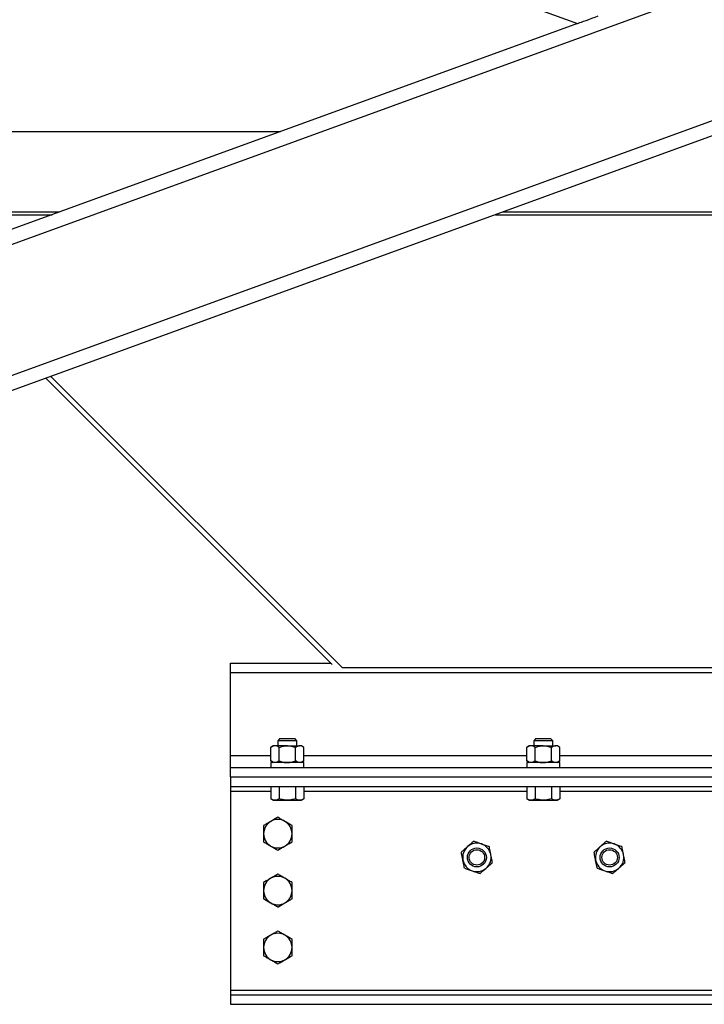
# Model space of a CAD drawing. Units: inches. Extents: x 0 to 2760, y 0 to 1818.
# Drawn here: x 920 to 938, y 121 to 147 of the extents above; entities that cross this region are included whole.
import ezdxf

# ---------------------------------------------------------------- set-up
doc = ezdxf.new("R2010")
doc.units = ezdxf.units.IN
doc.header["$LTSCALE"] = 96
doc.header["$MEASUREMENT"] = 0

# ---------------------------------------------------------------- blocks, each defined once
blk = doc.blocks.new('30K-MAX-03')
for p, q in [((-599.311, 135.78), (-709.261, 95.761)), ((-595.261, 133.795), (-709.261, 92.303)), ((-709.261, 133.396), (-658.109, 114.778)), ((-658.109, 114.778), (-709.261, 96.16)), ((-652.261, 112.65), (-709.261, 91.904)), ((-678.64, 111.929), (-665.938, 111.929)), ((-680.761, 109.807), (-671.767, 109.807)), ((-680.761, 109.807), (-671.767, 109.807)), ((-680.584, 109.734), (-671.968, 109.734)), ((-660.273, 109.734), (-644.25, 109.734)), ((-660.072, 109.807), (-644.451, 109.807)), ((-660.071, 109.807), (-644.451, 109.807)), ((-664.307, 97.779), (-671.995, 105.467)), ((-672.13, 105.418), (-664.577, 97.865)), ((-667.261, 97.904), (-664.615, 97.904)), ((-667.261, 97.654), (-667.261, 97.904)), ((-640.215, 97.779), (-664.307, 97.779)), ((-667.261, 97.654), (-637.261, 97.654)), ((-667.261, 95.466), (-667.261, 97.654)), ((-665.965, 95.904), (-666.011, 95.858)), ((-666.011, 95.858), (-666.011, 95.727)), ((-665.511, 95.858), (-666.011, 95.858)), ((-665.557, 95.904), (-665.965, 95.904)), ((-665.511, 95.858), (-665.557, 95.904)), ((-665.511, 95.727), (-665.511, 95.858)), ((-659.215, 95.904), (-659.261, 95.858)), ((-659.261, 95.858), (-659.261, 95.727)), ((-658.761, 95.858), (-659.261, 95.858)), ((-658.807, 95.904), (-659.215, 95.904)), ((-658.761, 95.858), (-658.807, 95.904)), ((-658.761, 95.727), (-658.761, 95.858)), ((-666.136, 95.727), (-666.194, 95.677)), ((-666.194, 95.329), (-666.194, 95.677)), ((-666.086, 95.727), (-666.136, 95.727)), ((-665.761, 95.727), (-666.086, 95.727)), ((-665.978, 95.329), (-665.978, 95.677)), ((-665.761, 95.727), (-665.436, 95.727)), ((-665.545, 95.329), (-665.545, 95.677)), ((-665.386, 95.727), (-665.436, 95.727)), ((-665.328, 95.677), (-665.386, 95.727)), ((-665.328, 95.329), (-665.328, 95.677)), ((-659.386, 95.727), (-659.444, 95.677)), ((-659.444, 95.329), (-659.444, 95.677)), ((-659.336, 95.727), (-659.386, 95.727)), ((-659.011, 95.727), (-659.336, 95.727)), ((-659.228, 95.329), (-659.228, 95.677)), ((-659.011, 95.727), (-658.686, 95.727)), ((-658.795, 95.329), (-658.795, 95.677)), ((-658.636, 95.727), (-658.686, 95.727)), ((-658.578, 95.677), (-658.636, 95.727)), ((-658.578, 95.329), (-658.578, 95.677)), ((-667.261, 95.154), (-667.261, 95.466)), ((-667.261, 95.466), (-666.194, 95.466)), ((-666.194, 95.329), (-666.136, 95.279)), ((-665.386, 95.279), (-665.328, 95.329)), ((-665.328, 95.466), (-659.444, 95.466)), ((-659.444, 95.329), (-659.386, 95.279)), ((-658.636, 95.279), (-658.578, 95.329)), ((-658.578, 95.466), (-652.694, 95.466)), ((-667.261, 94.904), (-667.261, 95.154)), ((-667.261, 95.154), (-637.261, 95.154)), ((-666.196, 95.279), (-666.196, 95.154)), ((-665.327, 95.279), (-666.196, 95.279)), ((-665.327, 95.154), (-665.327, 95.279)), ((-659.446, 95.279), (-659.446, 95.154)), ((-658.577, 95.279), (-659.446, 95.279)), ((-658.577, 95.154), (-658.577, 95.279)), ((-667.261, 94.904), (-667.261, 94.654)), ((-667.261, 94.904), (-637.261, 94.904)), ((-667.261, 94.904), (-667.261, 94.904)), ((-667.261, 94.904), (-637.261, 94.904)), ((-667.261, 94.654), (-637.261, 94.654)), ((-667.261, 94.654), (-667.261, 94.529)), ((-666.194, 94.654), (-666.194, 94.323)), ((-665.978, 94.654), (-665.978, 94.323)), ((-665.545, 94.654), (-665.545, 94.323)), ((-665.328, 94.654), (-665.328, 94.323)), ((-659.444, 94.654), (-659.444, 94.323)), ((-659.228, 94.654), (-659.228, 94.323)), ((-658.795, 94.654), (-658.795, 94.323)), ((-658.578, 94.654), (-658.578, 94.323)), ((-667.261, 94.529), (-667.261, 89.279)), ((-667.261, 94.529), (-666.194, 94.529)), ((-666.194, 94.323), (-666.136, 94.29)), ((-666.136, 94.29), (-666.086, 94.29)), ((-666.086, 94.29), (-665.761, 94.29)), ((-665.761, 94.29), (-665.436, 94.29)), ((-665.436, 94.29), (-665.386, 94.29)), ((-665.386, 94.29), (-665.328, 94.323)), ((-665.328, 94.529), (-659.444, 94.529)), ((-659.444, 94.323), (-659.386, 94.29)), ((-659.386, 94.29), (-659.336, 94.29)), ((-659.336, 94.29), (-659.011, 94.29)), ((-659.011, 94.29), (-658.686, 94.29)), ((-658.686, 94.29), (-658.636, 94.29)), ((-658.636, 94.29), (-658.578, 94.323)), ((-658.578, 94.529), (-652.694, 94.529)), ((-667.261, 89.279), (-667.261, 89.154)), ((-667.261, 89.279), (-600.386, 89.279)), ((-667.261, 89.154), (-667.261, 88.904)), ((-667.261, 89.154), (-600.386, 89.154)), ((-667.261, 88.904), (-600.386, 88.904))]:
    blk.add_line(p, q)
at = {"flags": 128}
blk.add_lwpolyline([(-658.109, 114.778), (-658.102, 114.781), (-658.082, 114.788), (-658.049, 114.8), (-658.004, 114.816), (-657.948, 114.837), (-657.883, 114.861), (-657.809, 114.887), (-657.73, 114.916), (-657.646, 114.947), (-657.561, 114.978)], dxfattribs=at)
for centre, radius in [((-660.761, 92.779), 0.25), ((-657.261, 92.779), 0.25), ((-660.761, 92.779), 0.204), ((-657.261, 92.779), 0.204)]:
    blk.add_circle(centre, radius)
for centre, start, end in [((-666.011, 93.404), 60, 120), ((-666.011, 93.404), 120, 180), ((-666.011, 93.404), 360, 60), ((-666.011, 93.404), 180, 240), ((-666.011, 93.404), 300, 360), ((-666.011, 93.404), 240, 300), ((-660.761, 92.779), 131.0807, 191.0807), ((-660.761, 92.779), 71.0807, 131.0807), ((-660.761, 92.779), 11.0807, 71.0807), ((-657.261, 92.779), 131.0807, 191.0807), ((-657.261, 92.779), 71.0807, 131.0807), ((-657.261, 92.779), 11.0807, 71.0807), ((-660.761, 92.779), 311.0807, 11.0807), ((-657.261, 92.779), 311.0807, 11.0807), ((-660.761, 92.779), 191.0807, 251.0807), ((-660.761, 92.779), 251.0807, 311.0807), ((-657.261, 92.779), 191.0807, 251.0807), ((-657.261, 92.779), 251.0807, 311.0807), ((-666.011, 91.904), 120, 180), ((-666.011, 91.904), 60, 120), ((-666.011, 91.904), 360, 60), ((-666.011, 91.904), 180, 240), ((-666.011, 91.904), 300, 360), ((-666.011, 91.904), 240, 300), ((-666.011, 90.404), 120, 180), ((-666.011, 90.404), 60, 120), ((-666.011, 90.404), 360, 60), ((-666.011, 90.404), 180, 240), ((-666.011, 90.404), 300, 360), ((-666.011, 90.404), 240, 300)]:
    blk.add_arc(centre, 0.375, start, end)
for points, knots in [([(-666.086, 95.727), (-666.101, 95.725), (-666.132, 95.721), (-666.168, 95.698), (-666.188, 95.682), (-666.194, 95.677)], [0, 0, 0, 0, 0.406298, 0.827263, 1, 1, 1, 1]), ([(-665.978, 95.677), (-665.995, 95.69), (-666.029, 95.717), (-666.066, 95.727), (-666.085, 95.727), (-666.086, 95.727)], [0, 0, 0, 0, 0.484357, 0.986325, 1, 1, 1, 1]), ([(-665.978, 95.677), (-665.959, 95.684), (-665.916, 95.702), (-665.844, 95.722), (-665.789, 95.725), (-665.761, 95.727)], [0, 0, 0, 0, 0.2654586, 0.6280618, 1, 1, 1, 1]), ([(-665.761, 95.727), (-665.756, 95.727), (-665.724, 95.726), (-665.663, 95.718), (-665.596, 95.698), (-665.557, 95.682), (-665.545, 95.677)], [0, 0, 0, 0, 0.066526, 0.435271, 0.814546, 1, 1, 1, 1]), ([(-665.436, 95.727), (-665.452, 95.725), (-665.482, 95.721), (-665.518, 95.698), (-665.539, 95.682), (-665.545, 95.677)], [0, 0, 0, 0, 0.406284, 0.827271, 1, 1, 1, 1]), ([(-665.328, 95.677), (-665.345, 95.69), (-665.379, 95.717), (-665.417, 95.727), (-665.436, 95.727), (-665.436, 95.727)], [0, 0, 0, 0, 0.484329, 0.986314, 1, 1, 1, 1]), ([(-659.336, 95.727), (-659.351, 95.725), (-659.382, 95.721), (-659.418, 95.698), (-659.438, 95.682), (-659.444, 95.677)], [0, 0, 0, 0, 0.406298, 0.827273, 1, 1, 1, 1]), ([(-659.228, 95.677), (-659.245, 95.69), (-659.279, 95.717), (-659.316, 95.727), (-659.335, 95.727), (-659.336, 95.727)], [0, 0, 0, 0, 0.484352, 0.9863247, 1, 1, 1, 1]), ([(-659.228, 95.677), (-659.209, 95.684), (-659.166, 95.702), (-659.094, 95.722), (-659.039, 95.725), (-659.011, 95.727)], [0, 0, 0, 0, 0.265473, 0.628069, 1, 1, 1, 1]), ([(-659.011, 95.727), (-659.006, 95.727), (-658.974, 95.726), (-658.913, 95.718), (-658.846, 95.698), (-658.807, 95.682), (-658.795, 95.677)], [0, 0, 0, 0, 0.066526, 0.435271, 0.814546, 1, 1, 1, 1]), ([(-658.686, 95.727), (-658.702, 95.725), (-658.732, 95.721), (-658.768, 95.698), (-658.789, 95.682), (-658.795, 95.677)], [0, 0, 0, 0, 0.406284, 0.827271, 1, 1, 1, 1]), ([(-658.578, 95.677), (-658.595, 95.69), (-658.629, 95.717), (-658.667, 95.727), (-658.686, 95.727), (-658.686, 95.727)], [0, 0, 0, 0, 0.484329, 0.986314, 1, 1, 1, 1]), ([(-666.086, 95.279), (-666.101, 95.281), (-666.132, 95.284), (-666.168, 95.307), (-666.188, 95.324), (-666.194, 95.329)], [0, 0, 0, 0, 0.406298, 0.827263, 1, 1, 1, 1]), ([(-665.978, 95.329), (-665.995, 95.316), (-666.029, 95.289), (-666.066, 95.279), (-666.085, 95.279), (-666.086, 95.279)], [0, 0, 0, 0, 0.484357, 0.986325, 1, 1, 1, 1]), ([(-665.978, 95.329), (-665.959, 95.321), (-665.916, 95.304), (-665.844, 95.283), (-665.789, 95.28), (-665.761, 95.279)], [0, 0, 0, 0, 0.2654586, 0.6280618, 1, 1, 1, 1]), ([(-665.761, 95.279), (-665.756, 95.279), (-665.724, 95.279), (-665.663, 95.287), (-665.596, 95.307), (-665.557, 95.323), (-665.545, 95.329)], [0, 0, 0, 0, 0.066526, 0.435271, 0.814546, 1, 1, 1, 1]), ([(-665.436, 95.279), (-665.452, 95.281), (-665.482, 95.284), (-665.518, 95.307), (-665.539, 95.324), (-665.545, 95.329)], [0, 0, 0, 0, 0.406284, 0.827271, 1, 1, 1, 1]), ([(-665.328, 95.329), (-665.345, 95.316), (-665.379, 95.289), (-665.417, 95.279), (-665.436, 95.279), (-665.436, 95.279)], [0, 0, 0, 0, 0.484329, 0.986314, 1, 1, 1, 1]), ([(-659.336, 95.279), (-659.351, 95.281), (-659.382, 95.284), (-659.418, 95.307), (-659.438, 95.324), (-659.444, 95.329)], [0, 0, 0, 0, 0.406298, 0.827273, 1, 1, 1, 1]), ([(-659.228, 95.329), (-659.245, 95.316), (-659.279, 95.289), (-659.316, 95.279), (-659.335, 95.279), (-659.336, 95.279)], [0, 0, 0, 0, 0.484352, 0.9863247, 1, 1, 1, 1]), ([(-659.228, 95.329), (-659.209, 95.321), (-659.166, 95.304), (-659.094, 95.283), (-659.039, 95.28), (-659.011, 95.279)], [0, 0, 0, 0, 0.265473, 0.628069, 1, 1, 1, 1]), ([(-659.011, 95.279), (-659.006, 95.279), (-658.974, 95.279), (-658.913, 95.287), (-658.846, 95.307), (-658.807, 95.323), (-658.795, 95.329)], [0, 0, 0, 0, 0.066526, 0.435271, 0.814546, 1, 1, 1, 1]), ([(-658.686, 95.279), (-658.702, 95.281), (-658.732, 95.284), (-658.768, 95.307), (-658.789, 95.324), (-658.795, 95.329)], [0, 0, 0, 0, 0.406284, 0.827271, 1, 1, 1, 1]), ([(-658.578, 95.329), (-658.595, 95.316), (-658.629, 95.289), (-658.667, 95.279), (-658.686, 95.279), (-658.686, 95.279)], [0, 0, 0, 0, 0.484329, 0.986314, 1, 1, 1, 1]), ([(-666.086, 94.29), (-666.089, 94.29), (-666.108, 94.29), (-666.145, 94.297), (-666.178, 94.314), (-666.194, 94.323)], [0, 0, 0, 0, 0.070087, 0.530779, 1, 1, 1, 1]), ([(-665.978, 94.323), (-665.995, 94.314), (-666.031, 94.295), (-666.067, 94.291), (-666.086, 94.29)], [0, 0, 0, 0, 0.495459, 1, 1, 1, 1]), ([(-665.761, 94.29), (-665.818, 94.294), (-665.891, 94.299), (-665.962, 94.319), (-665.978, 94.323)], [0, 0, 0, 0, 0.77064, 1, 1, 1, 1]), ([(-665.545, 94.323), (-665.598, 94.31), (-665.67, 94.292), (-665.743, 94.29), (-665.761, 94.29)], [0, 0, 0, 0, 0.7537001, 1, 1, 1, 1]), ([(-665.436, 94.29), (-665.439, 94.29), (-665.458, 94.29), (-665.495, 94.297), (-665.528, 94.314), (-665.545, 94.323)], [0, 0, 0, 0, 0.070088, 0.530774, 1, 1, 1, 1]), ([(-665.328, 94.323), (-665.346, 94.314), (-665.381, 94.295), (-665.418, 94.291), (-665.436, 94.29)], [0, 0, 0, 0, 0.495448, 1, 1, 1, 1]), ([(-659.336, 94.29), (-659.339, 94.29), (-659.358, 94.29), (-659.395, 94.297), (-659.428, 94.314), (-659.444, 94.323)], [0, 0, 0, 0, 0.070087, 0.530779, 1, 1, 1, 1]), ([(-659.228, 94.323), (-659.245, 94.314), (-659.281, 94.295), (-659.317, 94.291), (-659.336, 94.29)], [0, 0, 0, 0, 0.4954537, 1, 1, 1, 1]), ([(-659.011, 94.29), (-659.068, 94.294), (-659.141, 94.299), (-659.212, 94.319), (-659.228, 94.323)], [0, 0, 0, 0, 0.770625, 1, 1, 1, 1]), ([(-658.795, 94.323), (-658.848, 94.31), (-658.92, 94.292), (-658.993, 94.29), (-659.011, 94.29)], [0, 0, 0, 0, 0.7537001, 1, 1, 1, 1]), ([(-658.686, 94.29), (-658.689, 94.29), (-658.708, 94.29), (-658.745, 94.297), (-658.778, 94.314), (-658.795, 94.323)], [0, 0, 0, 0, 0.070088, 0.530785, 1, 1, 1, 1]), ([(-658.578, 94.323), (-658.596, 94.314), (-658.631, 94.295), (-658.668, 94.291), (-658.686, 94.29)], [0, 0, 0, 0, 0.495459, 1, 1, 1, 1]), ([(-666.011, 93.837), (-666.042, 93.819), (-666.103, 93.784), (-666.167, 93.747), (-666.199, 93.728)], [0, 0, 0, 0, 0.495454, 1, 1, 1, 1]), ([(-665.824, 93.728), (-665.828, 93.731), (-665.862, 93.75), (-665.925, 93.787), (-665.982, 93.82), (-666.011, 93.837)], [0, 0, 0, 0, 0.07009, 0.530782, 1, 1, 1, 1]), ([(-666.199, 93.728), (-666.203, 93.726), (-666.237, 93.706), (-666.3, 93.67), (-666.357, 93.637), (-666.386, 93.62)], [0, 0, 0, 0, 0.070092, 0.530792, 1, 1, 1, 1]), ([(-666.386, 93.62), (-666.386, 93.566), (-666.386, 93.495), (-666.386, 93.422), (-666.386, 93.404)], [0, 0, 0, 0, 0.753693, 1, 1, 1, 1]), ([(-665.636, 93.62), (-665.667, 93.638), (-665.728, 93.673), (-665.792, 93.71), (-665.824, 93.728)], [0, 0, 0, 0, 0.495453, 1, 1, 1, 1]), ([(-665.636, 93.404), (-665.636, 93.422), (-665.636, 93.495), (-665.636, 93.566), (-665.636, 93.62)], [0, 0, 0, 0, 0.246307, 1, 1, 1, 1]), ([(-666.386, 93.404), (-666.386, 93.347), (-666.386, 93.274), (-666.386, 93.203), (-666.386, 93.187)], [0, 0, 0, 0, 0.770639, 1, 1, 1, 1]), ([(-665.636, 93.187), (-665.636, 93.203), (-665.636, 93.274), (-665.636, 93.347), (-665.636, 93.404)], [0, 0, 0, 0, 0.229361, 1, 1, 1, 1]), ([(-666.386, 93.187), (-666.356, 93.17), (-666.294, 93.134), (-666.231, 93.097), (-666.199, 93.079)], [0, 0, 0, 0, 0.4954631, 1, 1, 1, 1]), ([(-666.199, 93.079), (-666.194, 93.076), (-666.161, 93.057), (-666.097, 93.02), (-666.04, 92.987), (-666.011, 92.971)], [0, 0, 0, 0, 0.070091, 0.530782, 1, 1, 1, 1]), ([(-666.011, 92.971), (-665.981, 92.988), (-665.919, 93.024), (-665.856, 93.06), (-665.824, 93.079)], [0, 0, 0, 0, 0.495453, 1, 1, 1, 1]), ([(-665.824, 93.079), (-665.819, 93.081), (-665.786, 93.101), (-665.722, 93.138), (-665.665, 93.17), (-665.636, 93.187)], [0, 0, 0, 0, 0.07009, 0.530782, 1, 1, 1, 1]), ([(-661.008, 93.061), (-661.03, 93.041), (-661.077, 93.001), (-661.131, 92.954), (-661.162, 92.927), (-661.171, 92.919)], [0, 0, 0, 0, 0.406297, 0.827269, 1, 1, 1, 1]), ([(-660.844, 93.204), (-660.87, 93.181), (-660.921, 93.136), (-660.978, 93.087), (-661.007, 93.062), (-661.008, 93.061)], [0, 0, 0, 0, 0.484349, 0.98632, 1, 1, 1, 1]), ([(-660.64, 93.133), (-660.668, 93.143), (-660.727, 93.163), (-660.794, 93.186), (-660.833, 93.2), (-660.844, 93.204)], [0, 0, 0, 0, 0.406302, 0.827276, 1, 1, 1, 1]), ([(-660.435, 93.063), (-660.467, 93.074), (-660.531, 93.096), (-660.602, 93.121), (-660.639, 93.133), (-660.64, 93.133)], [0, 0, 0, 0, 0.484352, 0.98632, 1, 1, 1, 1]), ([(-660.393, 92.851), (-660.394, 92.856), (-660.4, 92.887), (-660.412, 92.947), (-660.425, 93.012), (-660.432, 93.051), (-660.435, 93.063)], [0, 0, 0, 0, 0.066532, 0.435285, 0.814558, 1, 1, 1, 1]), ([(-657.508, 93.061), (-657.53, 93.041), (-657.577, 93.001), (-657.631, 92.954), (-657.662, 92.927), (-657.671, 92.919)], [0, 0, 0, 0, 0.406297, 0.827269, 1, 1, 1, 1]), ([(-657.344, 93.204), (-657.37, 93.181), (-657.421, 93.136), (-657.478, 93.087), (-657.507, 93.062), (-657.508, 93.061)], [0, 0, 0, 0, 0.484334, 0.98632, 1, 1, 1, 1]), ([(-657.14, 93.133), (-657.168, 93.143), (-657.227, 93.163), (-657.294, 93.186), (-657.333, 93.2), (-657.344, 93.204)], [0, 0, 0, 0, 0.406283, 0.827276, 1, 1, 1, 1]), ([(-656.935, 93.063), (-656.967, 93.074), (-657.031, 93.096), (-657.102, 93.121), (-657.139, 93.133), (-657.14, 93.133)], [0, 0, 0, 0, 0.484333, 0.98632, 1, 1, 1, 1]), ([(-656.893, 92.851), (-656.894, 92.856), (-656.9, 92.887), (-656.912, 92.947), (-656.925, 93.012), (-656.932, 93.051), (-656.935, 93.063)], [0, 0, 0, 0, 0.066532, 0.435285, 0.814558, 1, 1, 1, 1]), ([(-661.129, 92.707), (-661.13, 92.711), (-661.136, 92.743), (-661.148, 92.803), (-661.161, 92.868), (-661.168, 92.906), (-661.171, 92.919)], [0, 0, 0, 0, 0.066532, 0.435285, 0.814558, 1, 1, 1, 1]), ([(-660.352, 92.638), (-660.355, 92.656), (-660.363, 92.699), (-660.377, 92.77), (-660.388, 92.823), (-660.393, 92.851)], [0, 0, 0, 0, 0.265455, 0.628077, 1, 1, 1, 1]), ([(-657.629, 92.707), (-657.63, 92.711), (-657.636, 92.743), (-657.648, 92.803), (-657.661, 92.868), (-657.668, 92.906), (-657.671, 92.919)], [0, 0, 0, 0, 0.066532, 0.435285, 0.814558, 1, 1, 1, 1]), ([(-656.852, 92.638), (-656.855, 92.656), (-656.863, 92.699), (-656.877, 92.77), (-656.888, 92.823), (-656.893, 92.851)], [0, 0, 0, 0, 0.265455, 0.628077, 1, 1, 1, 1]), ([(-661.088, 92.494), (-661.091, 92.512), (-661.099, 92.555), (-661.113, 92.626), (-661.124, 92.679), (-661.129, 92.707)], [0, 0, 0, 0, 0.265455, 0.628077, 1, 1, 1, 1]), ([(-661.088, 92.494), (-661.056, 92.483), (-660.991, 92.461), (-660.92, 92.437), (-660.884, 92.424), (-660.883, 92.424)], [0, 0, 0, 0, 0.484333, 0.98632, 1, 1, 1, 1]), ([(-660.678, 92.354), (-660.653, 92.376), (-660.601, 92.421), (-660.544, 92.47), (-660.516, 92.495), (-660.515, 92.496)], [0, 0, 0, 0, 0.484334, 0.98632, 1, 1, 1, 1]), ([(-660.515, 92.496), (-660.492, 92.516), (-660.445, 92.556), (-660.391, 92.604), (-660.361, 92.63), (-660.352, 92.638)], [0, 0, 0, 0, 0.406297, 0.827269, 1, 1, 1, 1]), ([(-657.588, 92.494), (-657.591, 92.512), (-657.599, 92.555), (-657.613, 92.626), (-657.624, 92.679), (-657.629, 92.707)], [0, 0, 0, 0, 0.265452, 0.628073, 1, 1, 1, 1]), ([(-657.588, 92.494), (-657.556, 92.483), (-657.491, 92.461), (-657.42, 92.437), (-657.384, 92.424), (-657.383, 92.424)], [0, 0, 0, 0, 0.484352, 0.98634, 1, 1, 1, 1]), ([(-657.178, 92.354), (-657.153, 92.376), (-657.101, 92.421), (-657.044, 92.47), (-657.016, 92.495), (-657.015, 92.496)], [0, 0, 0, 0, 0.48435, 0.986336, 1, 1, 1, 1]), ([(-657.015, 92.496), (-656.992, 92.516), (-656.945, 92.556), (-656.891, 92.604), (-656.861, 92.63), (-656.852, 92.638)], [0, 0, 0, 0, 0.406296, 0.827283, 1, 1, 1, 1]), ([(-666.199, 92.228), (-666.203, 92.226), (-666.237, 92.206), (-666.3, 92.17), (-666.357, 92.137), (-666.386, 92.12)], [0, 0, 0, 0, 0.070092, 0.530792, 1, 1, 1, 1]), ([(-666.011, 92.337), (-666.042, 92.319), (-666.103, 92.284), (-666.167, 92.247), (-666.199, 92.228)], [0, 0, 0, 0, 0.495454, 1, 1, 1, 1]), ([(-665.824, 92.228), (-665.828, 92.231), (-665.862, 92.25), (-665.925, 92.287), (-665.982, 92.32), (-666.011, 92.337)], [0, 0, 0, 0, 0.070091, 0.530782, 1, 1, 1, 1]), ([(-665.636, 92.12), (-665.667, 92.138), (-665.728, 92.173), (-665.792, 92.21), (-665.824, 92.228)], [0, 0, 0, 0, 0.495454, 1, 1, 1, 1]), ([(-660.883, 92.424), (-660.854, 92.414), (-660.796, 92.394), (-660.728, 92.371), (-660.689, 92.358), (-660.678, 92.354)], [0, 0, 0, 0, 0.406303, 0.827276, 1, 1, 1, 1]), ([(-657.383, 92.424), (-657.354, 92.414), (-657.296, 92.394), (-657.228, 92.371), (-657.189, 92.358), (-657.178, 92.354)], [0, 0, 0, 0, 0.406303, 0.827276, 1, 1, 1, 1]), ([(-666.386, 92.12), (-666.386, 92.066), (-666.386, 91.995), (-666.386, 91.922), (-666.386, 91.904)], [0, 0, 0, 0, 0.753694, 1, 1, 1, 1]), ([(-665.636, 91.904), (-665.636, 91.922), (-665.636, 91.995), (-665.636, 92.066), (-665.636, 92.12)], [0, 0, 0, 0, 0.246306, 1, 1, 1, 1]), ([(-666.386, 91.904), (-666.386, 91.847), (-666.386, 91.774), (-666.386, 91.703), (-666.386, 91.687)], [0, 0, 0, 0, 0.770639, 1, 1, 1, 1]), ([(-665.636, 91.687), (-665.636, 91.703), (-665.636, 91.774), (-665.636, 91.847), (-665.636, 91.904)], [0, 0, 0, 0, 0.229361, 1, 1, 1, 1]), ([(-666.386, 91.687), (-666.356, 91.67), (-666.294, 91.634), (-666.231, 91.597), (-666.199, 91.579)], [0, 0, 0, 0, 0.495463, 1, 1, 1, 1]), ([(-666.199, 91.579), (-666.194, 91.576), (-666.161, 91.557), (-666.097, 91.52), (-666.04, 91.487), (-666.011, 91.471)], [0, 0, 0, 0, 0.07009, 0.530782, 1, 1, 1, 1]), ([(-666.011, 91.471), (-665.981, 91.488), (-665.919, 91.524), (-665.856, 91.56), (-665.824, 91.579)], [0, 0, 0, 0, 0.495454, 1, 1, 1, 1]), ([(-665.824, 91.579), (-665.819, 91.581), (-665.786, 91.601), (-665.722, 91.638), (-665.665, 91.67), (-665.636, 91.687)], [0, 0, 0, 0, 0.070091, 0.530782, 1, 1, 1, 1]), ([(-666.199, 90.728), (-666.203, 90.726), (-666.237, 90.706), (-666.3, 90.67), (-666.357, 90.637), (-666.386, 90.62)], [0, 0, 0, 0, 0.070092, 0.530792, 1, 1, 1, 1]), ([(-666.011, 90.837), (-666.042, 90.819), (-666.103, 90.784), (-666.167, 90.747), (-666.199, 90.728)], [0, 0, 0, 0, 0.495454, 1, 1, 1, 1]), ([(-665.824, 90.728), (-665.828, 90.731), (-665.862, 90.75), (-665.925, 90.787), (-665.982, 90.82), (-666.011, 90.837)], [0, 0, 0, 0, 0.070091, 0.530782, 1, 1, 1, 1]), ([(-665.636, 90.62), (-665.667, 90.638), (-665.728, 90.673), (-665.792, 90.71), (-665.824, 90.728)], [0, 0, 0, 0, 0.495454, 1, 1, 1, 1]), ([(-666.386, 90.62), (-666.386, 90.566), (-666.386, 90.495), (-666.386, 90.422), (-666.386, 90.404)], [0, 0, 0, 0, 0.7536941, 1, 1, 1, 1]), ([(-666.386, 90.404), (-666.386, 90.347), (-666.386, 90.274), (-666.386, 90.203), (-666.386, 90.187)], [0, 0, 0, 0, 0.770638, 1, 1, 1, 1]), ([(-665.636, 90.404), (-665.636, 90.422), (-665.636, 90.495), (-665.636, 90.566), (-665.636, 90.62)], [0, 0, 0, 0, 0.2463059, 1, 1, 1, 1]), ([(-665.636, 90.187), (-665.636, 90.203), (-665.636, 90.274), (-665.636, 90.347), (-665.636, 90.404)], [0, 0, 0, 0, 0.229362, 1, 1, 1, 1]), ([(-666.386, 90.187), (-666.356, 90.17), (-666.294, 90.134), (-666.231, 90.097), (-666.199, 90.079)], [0, 0, 0, 0, 0.495463, 1, 1, 1, 1]), ([(-665.824, 90.079), (-665.819, 90.081), (-665.786, 90.101), (-665.722, 90.138), (-665.665, 90.17), (-665.636, 90.187)], [0, 0, 0, 0, 0.070091, 0.530782, 1, 1, 1, 1]), ([(-666.199, 90.079), (-666.194, 90.076), (-666.161, 90.057), (-666.097, 90.02), (-666.04, 89.987), (-666.011, 89.971)], [0, 0, 0, 0, 0.070091, 0.530782, 1, 1, 1, 1]), ([(-666.011, 89.971), (-665.981, 89.988), (-665.919, 90.024), (-665.856, 90.06), (-665.824, 90.079)], [0, 0, 0, 0, 0.4954535, 1, 1, 1, 1])]:
    blk.add_open_spline(points, degree=3, knots=knots)

msp = doc.modelspace()

# ---------------------------------------------------------------- block references
msp.add_blockref('30K-MAX-03', (1592.511, 32.346))

doc.saveas('drawing.dxf')
